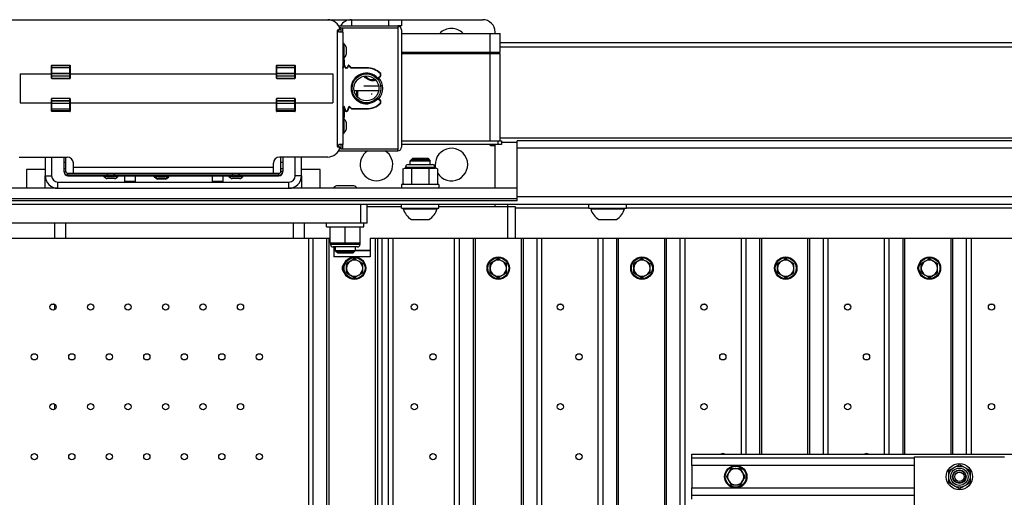
# Model space of a CAD drawing. Units: millimetres. Extents: x 15451 to 208967, y 15095 to 41607.
# Drawn here: x 18748 to 19536, y 24313 to 24695 of the extents above; entities that cross this region are included whole.
import ezdxf

# ---------------------------------------------------------------- set-up
doc = ezdxf.new("R2010")
doc.units = ezdxf.units.MM
doc.layers.add('01 Nussbaum', color=7, linetype='Continuous')

msp = doc.modelspace()

# ---------------------------------------------------------------- linework, layer by layer
at = {"layer": '01 Nussbaum', "color": 7, "linetype": 'Continuous'}
for p, q in [((18538.8311, 24695.1384), (19118.8311, 24695.1384)), ((19053.8311, 24695.1384), (19053.8311, 24690.1384)), ((19004.6291, 24687.1384), (19003.3311, 24687.1384)), ((19003.8311, 24690.1384), (19003.8311, 24689.4913)), ((19003.8311, 24685.2736), (19003.8311, 24687.1384)), ((19005.3311, 24688.6384), (19004.1959, 24688.6384)), ((19050.8311, 24690.1384), (19050.8311, 24688.6384)), ((19006.8311, 24685.1384), (19003.7145, 24685.1384)), ((19006.8311, 24685.1384), (19006.8311, 24595.1384)), ((19053.8311, 24684.1384), (19132.8311, 24684.1384)), ((19128.8311, 24684.1384), (19128.8311, 24685.1384)), ((19132.8311, 24669.1384), (19132.8311, 24684.1384)), ((19007.7311, 24676.0384), (19007.0311, 24676.0384)), ((19007.9311, 24664.4384), (19007.9311, 24675.8384)), ((19009.5311, 24673.1061), (19009.5311, 24667.1708)), ((19007.7311, 24664.2384), (19007.0311, 24664.2384)), ((19008.0311, 24663.1061), (19008.0311, 24658.6384)), ((19053.8311, 24669.1384), (19132.8311, 24669.1384)), ((19053.8311, 24668.1384), (19132.8311, 24668.1384)), ((19132.8311, 24598.1384), (19132.8311, 24668.1384)), ((18773.8311, 24648.4337), (18773.8311, 24658.3384)), ((18774.1311, 24658.6384), (18788.5311, 24658.6384)), ((18788.5311, 24656.6384), (18774.1311, 24656.6384)), ((18788.8311, 24658.3384), (18788.8311, 24648.4337)), ((18953.8311, 24648.4337), (18953.8311, 24658.3384)), ((18954.1311, 24658.6384), (18968.5311, 24658.6384)), ((18968.5311, 24656.6384), (18954.1311, 24656.6384)), ((18968.8311, 24658.3384), (18968.8311, 24648.4337)), ((19007.732, 24658.4703), (19006.9177, 24656.8066)), ((19008.1368, 24658.6384), (19008.0014, 24658.6384)), ((19008.9446, 24656.8446), (19008.4218, 24658.4323)), ((19010.1922, 24656.6384), (19009.2295, 24656.6384)), ((19011.2759, 24658.4703), (19010.4617, 24656.8066)), ((19011.7069, 24658.6384), (19011.5454, 24658.6384)), ((19013.8311, 24656.6384), (19011.919, 24658.5506)), ((19025.8792, 24656.6384), (19013.8311, 24656.6384)), ((18748.8311, 24651.6384), (18748.8311, 24628.6384)), ((18748.8311, 24651.6384), (18773.8311, 24651.6384)), ((18774.1311, 24648.1334), (18788.5311, 24648.1334)), ((18788.5311, 24648.1334), (18788.5832, 24648.138)), ((18788.8311, 24651.6384), (18953.8311, 24651.6384)), ((18954.1311, 24648.1334), (18968.5311, 24648.1334)), ((18968.5311, 24648.1334), (18968.5832, 24648.138)), ((18968.8311, 24651.6384), (18998.8311, 24651.6384)), ((18998.8311, 24651.6384), (18998.8311, 24628.6384)), ((19031.2277, 24650.6384), (19031.3533, 24650.6384)), ((19035.11, 24648.207), (19037.228, 24650.0487)), ((19037.3311, 24650.2751), (19037.3311, 24651.889)), ((19023.6616, 24642.1384), (19035.6206, 24642.1384)), ((19037.7538, 24642.1384), (19037.1549, 24642.1384)), ((18773.8311, 24621.9384), (18773.8311, 24631.8432)), ((18774.1311, 24632.1435), (18774.079, 24632.1389)), ((18788.5311, 24632.1435), (18774.1311, 24632.1435)), ((18788.8311, 24631.8432), (18788.8311, 24621.9384)), ((18953.8311, 24621.9384), (18953.8311, 24631.8432)), ((18954.1311, 24632.1435), (18954.079, 24632.1389)), ((18968.5311, 24632.1435), (18954.1311, 24632.1435)), ((18968.8311, 24631.8432), (18968.8311, 24621.9384)), ((19014.5073, 24638.1384), (19014.0001, 24638.1384)), ((19014.4932, 24638.1384), (19014.4932, 24636.2083)), ((19035.565, 24638.1384), (19016.0416, 24638.1384)), ((19018.5606, 24638.1384), (19018.5606, 24633.2854)), ((19018.5606, 24631.237), (19018.5606, 24630.5999)), ((19030.4983, 24635.5384), (19029.4897, 24635.5384)), ((19037.228, 24630.2281), (19035.11, 24632.0698)), ((18748.8311, 24628.6384), (18773.8311, 24628.6384)), ((18774.1311, 24623.6384), (18788.5311, 24623.6384)), ((18788.8311, 24628.6384), (18953.8311, 24628.6384)), ((18954.1311, 24623.6384), (18968.5311, 24623.6384)), ((18968.8311, 24628.6384), (18998.8311, 24628.6384)), ((19006.8311, 24623.7819), (19007.6126, 24625.3901)), ((19007.6126, 24625.3901), (19008.7861, 24622.2849)), ((19010.8536, 24622.2342), (19012.2098, 24625.303)), ((19012.2098, 24625.303), (19013.7428, 24623.7291)), ((19013.9577, 24623.6384), (19025.8792, 24623.6384)), ((19020.208, 24629.5384), (19021.4023, 24629.5384)), ((19030.2599, 24629.5384), (19031.4473, 24629.5384)), ((19037.3311, 24628.3879), (19037.3311, 24630.0017)), ((18788.5311, 24621.6384), (18774.1311, 24621.6384)), ((18968.5311, 24621.6384), (18954.1311, 24621.6384)), ((19007.7311, 24616.0384), (19007.0311, 24616.0384)), ((19007.9311, 24604.4384), (19007.9311, 24615.8384)), ((19008.0311, 24623.1061), (19008.0311, 24617.1708)), ((19009.7215, 24621.6384), (19009.9389, 24621.6384)), ((19009.5311, 24613.1061), (19009.5311, 24607.1708)), ((19007.7311, 24604.2384), (19007.0311, 24604.2384)), ((19004.6291, 24593.1384), (19003.3311, 24593.1384)), ((19006.8311, 24595.1384), (19003.7145, 24595.1384)), ((19003.8311, 24593.1384), (19003.8311, 24595.0033)), ((19005.3311, 24591.6384), (19004.1959, 24591.6384)), ((19050.8311, 24590.1384), (19050.8311, 24591.6384)), ((19053.8311, 24598.1384), (19133.8311, 24598.1384)), ((19124.8311, 24594.5384), (19124.8311, 24595.1384)), ((19124.8311, 24594.5384), (19128.8311, 24594.5384)), ((19125.2311, 24594.1384), (19124.8311, 24594.5384)), ((19128.4811, 24594.1384), (19125.1811, 24594.1384)), ((19128.4311, 24594.1384), (19128.8311, 24594.5384)), ((19128.8311, 24560.1384), (19128.8311, 24595.1384)), ((19133.8311, 24598.1384), (19133.8311, 24595.1384)), ((19146.3311, 24550.1384), (19146.3311, 24598.1384)), ((20506.3311, 24598.1384), (19146.3311, 24598.1384)), ((18747.8311, 24585.1384), (18786.3311, 24585.1384)), ((18773.8311, 24585.1384), (18773.8311, 24570.1384)), ((18785.3311, 24573.6384), (18785.3311, 24585.1384)), ((18994.8311, 24585.1384), (18956.3311, 24585.1384)), ((18957.3311, 24573.6384), (18957.3311, 24585.1384)), ((18968.8311, 24570.1384), (18968.8311, 24585.1384)), ((19003.8311, 24590.1384), (19003.8311, 24590.7855)), ((19062.8312, 24584.1384), (19060.8312, 24582.1384)), ((19062.8311, 24584.1384), (19074.8311, 24584.1384)), ((19074.8311, 24584.1384), (19076.8311, 24582.1384)), ((18785.3311, 24580.6384), (18783.8311, 24580.6384)), ((18791.3311, 24572.1384), (18791.3311, 24580.1384)), ((18951.3311, 24572.1384), (18951.3311, 24580.1384)), ((18958.8311, 24580.6384), (18957.3311, 24580.6384)), ((19054.9747, 24575.6378), (19056.8431, 24576.1384)), ((19056.8431, 24576.1384), (19080.8191, 24576.1384)), ((19057.0811, 24576.1384), (19057.0811, 24577.1384)), ((19059.0811, 24579.1384), (19078.5811, 24579.1384)), ((19060.8311, 24579.1384), (19060.8311, 24582.1384)), ((19060.8311, 24582.1384), (19076.8311, 24582.1384)), ((19076.0311, 24582.9383), (19061.6311, 24582.9383)), ((19076.8311, 24579.1384), (19076.8311, 24582.1384)), ((19080.5811, 24576.1384), (19080.5811, 24577.1384)), ((19082.6875, 24575.6378), (19080.8191, 24576.1384)), ((18753.8311, 24575.1384), (18753.8311, 24560.1384)), ((18768.8311, 24575.1384), (18753.8311, 24575.1384)), ((18768.8311, 24560.1384), (18768.8311, 24570.1384)), ((18786.8311, 24572.1384), (18955.8311, 24572.1384)), ((18815.4311, 24569.7384), (18815.4311, 24570.4384)), ((18815.6311, 24569.5384), (18827.0311, 24569.5384)), ((18818.3311, 24572.1384), (18818.3311, 24570.6384)), ((18824.3311, 24570.6384), (18818.3311, 24570.6384)), ((18818.8311, 24570.7384), (18818.8311, 24572.1384)), ((18823.8311, 24570.7384), (18823.8311, 24572.1384)), ((18824.3311, 24572.1384), (18824.3311, 24570.6384)), ((18827.2311, 24569.7384), (18827.2311, 24570.4384)), ((18832.5811, 24569.9034), (18832.8161, 24570.1384)), ((18832.5811, 24565.6384), (18832.5811, 24569.9034)), ((18841.0811, 24569.9034), (18832.5811, 24569.9034)), ((18841.0811, 24569.9034), (18840.8461, 24570.1384)), ((18841.0811, 24565.6384), (18841.0811, 24569.9034)), ((18855.9311, 24569.2384), (18855.9311, 24570.4384)), ((18856.1311, 24569.5384), (18867.5311, 24569.5384)), ((18856.1311, 24569.0384), (18856.7979, 24569.0384)), ((18866.8643, 24569.0384), (18867.5311, 24569.0384)), ((18867.7311, 24569.2384), (18867.7311, 24570.4384)), ((18902.5811, 24569.9034), (18902.8161, 24570.1384)), ((18902.5811, 24565.6384), (18902.5811, 24569.9034)), ((18911.0811, 24569.9034), (18902.5811, 24569.9034)), ((18911.0811, 24569.9034), (18910.8461, 24570.1384)), ((18911.0811, 24565.6384), (18911.0811, 24569.9034)), ((18915.4311, 24569.7384), (18915.4311, 24570.4384)), ((18915.6311, 24569.5384), (18927.0311, 24569.5384)), ((18918.3311, 24572.1384), (18918.3311, 24570.6384)), ((18924.3311, 24570.6384), (18918.3311, 24570.6384)), ((18918.8311, 24570.7384), (18918.8311, 24572.1384)), ((18923.8311, 24570.7384), (18923.8311, 24572.1384)), ((18924.3311, 24572.1384), (18924.3311, 24570.6384)), ((18927.2311, 24569.7384), (18927.2311, 24570.4384)), ((18988.8311, 24575.1384), (18973.8311, 24575.1384)), ((18973.8311, 24570.1384), (18973.8311, 24560.1384)), ((18988.8311, 24560.1384), (18988.8311, 24575.1384)), ((19054.9747, 24575.6378), (19054.9747, 24563.6391)), ((19061.9029, 24575.6378), (19061.9029, 24563.6391)), ((19075.7593, 24575.6378), (19075.7593, 24563.6391)), ((19082.6875, 24575.6378), (19082.6875, 24563.6391)), ((18778.8311, 24560.1384), (18646.3311, 24560.1384)), ((18778.8311, 24565.1384), (18963.8311, 24565.1384)), ((18824.2987, 24567.9384), (18818.3635, 24567.9384)), ((18841.0811, 24565.6384), (18832.5811, 24565.6384)), ((18833.0811, 24565.1384), (18832.5811, 24565.6384)), ((18840.5811, 24565.1384), (18841.0811, 24565.6384)), ((18864.7987, 24567.9384), (18858.8635, 24567.9384)), ((18864.7987, 24567.4384), (18858.8635, 24567.4384)), ((18911.0811, 24565.6384), (18902.5811, 24565.6384)), ((18903.0811, 24565.1384), (18902.5811, 24565.6384)), ((18910.5811, 24565.1384), (18911.0811, 24565.6384)), ((18924.2987, 24567.9384), (18918.3635, 24567.9384)), ((19146.3311, 24560.1384), (18963.8311, 24560.1384)), ((19015.8311, 24562.1384), (19001.8311, 24562.1384)), ((19053.8311, 24563.1384), (19053.8311, 24560.1384)), ((19083.8311, 24563.1384), (19053.8311, 24563.1384)), ((19056.8431, 24563.1384), (19054.9747, 24563.6391)), ((19080.8191, 24563.1384), (19082.6875, 24563.6391)), ((19083.8311, 24563.1384), (19083.8311, 24560.1384)), ((20506.3311, 24547.1384), (16658.3311, 24547.1384)), ((19146.3311, 24550.1384), (18646.3311, 24550.1384)), ((19026.3311, 24532.1384), (19026.3311, 24547.1384)), ((19053.8311, 24544.1384), (19053.8311, 24547.1384)), ((19083.8311, 24544.1384), (19083.8311, 24547.1384)), ((19128.8311, 24545.6384), (19128.8311, 24547.1384)), ((19138.8311, 24547.1384), (19138.8311, 24545.6384)), ((19203.8311, 24544.1384), (19203.8311, 24547.1384)), ((19233.8311, 24544.1384), (19233.8311, 24547.1384)), ((19053.8311, 24544.1384), (19083.8311, 24544.1384)), ((19055.8311, 24544.1384), (19055.3132, 24543.6205)), ((19055.3132, 24543.6205), (19082.349, 24543.6205)), ((19081.8311, 24544.1384), (19082.349, 24543.6205)), ((19203.8311, 24544.1384), (19233.8311, 24544.1384)), ((19205.8311, 24544.1384), (19205.3132, 24543.6205)), ((19205.3132, 24543.6205), (19232.349, 24543.6205)), ((19231.8311, 24544.1384), (19232.349, 24543.6205)), ((19026.3311, 24532.1384), (18706.3311, 24532.1384)), ((18993.8311, 24529.1384), (18993.8311, 24532.1384)), ((18993.8311, 24529.1384), (19023.8311, 24529.1384)), ((18996.8311, 24516.1416), (18996.8311, 24529.1352)), ((19008.8311, 24516.6391), (19008.8311, 24528.6378)), ((19020.8311, 24516.1416), (19020.8311, 24529.1352)), ((19023.8311, 24529.1384), (19023.8311, 24532.1384)), ((19061.8311, 24535.1384), (19075.8311, 24535.1384)), ((19211.8311, 24535.1384), (19225.8311, 24535.1384)), ((16141.0055, 24520.1384), (18996.8311, 24520.1384)), ((18996.8287, 24516.1423), (18996.8431, 24516.1384)), ((19020.8191, 24516.1384), (18996.8431, 24516.1384)), ((18997.0811, 24516.1384), (18997.0811, 24515.1384)), ((19018.5811, 24513.1384), (18999.0811, 24513.1384)), ((18999.8432, 24513.1384), (18999.8432, 24505.1384)), ((19000.8311, 24513.1384), (19000.8311, 24510.1384)), ((19016.8311, 24513.1384), (19016.8311, 24510.1384)), ((19020.5811, 24516.1384), (19020.5811, 24515.1384)), ((19020.8335, 24516.1423), (19020.8191, 24516.1384)), ((19028.8432, 24520.1384), (19028.8432, 24505.1384)), ((19028.8432, 24520.1384), (20205.4671, 24520.1384)), ((19038.2525, 24520.1384), (19038.2525, 22370.1384)), ((19028.8432, 24510.1384), (18999.8432, 24510.1384)), ((19028.8432, 24505.1384), (18999.8432, 24505.1384)), ((19002.8312, 24508.1385), (19000.8312, 24510.1385)), ((19001.6311, 24509.3385), (19016.0311, 24509.3385)), ((19014.8309, 24508.1384), (19002.8314, 24508.1384)), ((19014.8311, 24508.1385), (19016.8311, 24510.1385)), ((19016.3311, 24503.6434), (19009.8316, 24499.8909)), ((19009.8316, 24492.3859), (19009.8316, 24499.8909)), ((19016.3311, 24503.6434), (19022.8306, 24499.8909)), ((19022.8306, 24492.3859), (19022.8306, 24499.8909)), ((19131.3311, 24503.6434), (19124.8316, 24499.8909)), ((19124.8316, 24492.3859), (19124.8316, 24499.8909)), ((19131.3311, 24503.6434), (19137.8306, 24499.8909)), ((19137.8306, 24492.3859), (19137.8306, 24499.8909)), ((19246.3311, 24503.6434), (19239.8316, 24499.8909)), ((19239.8316, 24492.3859), (19239.8316, 24499.8909)), ((19246.3311, 24503.6434), (19252.8306, 24499.8909)), ((19252.8306, 24492.3859), (19252.8306, 24499.8909)), ((19361.3311, 24503.6434), (19354.8316, 24499.8909)), ((19354.8316, 24492.3859), (19354.8316, 24499.8909)), ((19361.3311, 24503.6434), (19367.8306, 24499.8909)), ((19367.8306, 24492.3859), (19367.8306, 24499.8909)), ((19476.3311, 24503.6434), (19469.8316, 24499.8909)), ((19469.8316, 24492.3859), (19469.8316, 24499.8909)), ((19476.3311, 24503.6434), (19482.8306, 24499.8909)), ((19482.8306, 24492.3859), (19482.8306, 24499.8909)), ((19009.8316, 24492.3859), (19016.3311, 24488.6335)), ((19016.3311, 24488.6335), (19022.8306, 24492.3859)), ((19124.8316, 24492.3859), (19131.3311, 24488.6335)), ((19131.3311, 24488.6335), (19137.8306, 24492.3859)), ((19239.8316, 24492.3859), (19246.3311, 24488.6335)), ((19246.3311, 24488.6335), (19252.8306, 24492.3859)), ((19354.8316, 24492.3859), (19361.3311, 24488.6335)), ((19361.3311, 24488.6335), (19367.8306, 24492.3859)), ((19469.8316, 24492.3859), (19476.3311, 24488.6335)), ((19476.3311, 24488.6335), (19482.8306, 24492.3859)), ((18776.3311, 24467.1384), (18773.5661, 24467.1384)), ((19182.5082, 24467.1384), (19179.5101, 24467.1384)), ((19297.5082, 24467.1384), (19294.5101, 24467.1384)), ((19412.5082, 24467.1384), (19409.5101, 24467.1384)), ((19527.5082, 24467.1384), (19524.5101, 24467.1384)), ((19286.3311, 24338.1384), (19286.3311, 24347.1384)), ((19286.3311, 24347.1384), (20286.3311, 24347.1384)), ((19464.3311, 24338.1384), (19286.3311, 24338.1384)), ((19313.8261, 24329.1384), (19317.5786, 24335.6379)), ((19317.5786, 24335.6379), (19325.0836, 24335.6379)), ((19328.8361, 24329.1384), (19325.0836, 24335.6379)), ((19491.8311, 24334.0459), (19500.3311, 24338.9534)), ((19491.8311, 24324.231), (19491.8311, 24334.0459)), ((19500.3311, 24338.9534), (19508.8311, 24334.0459)), ((19508.8311, 24334.0459), (19508.8311, 24324.231)), ((19313.8261, 24329.1384), (19317.5786, 24322.6389)), ((19325.0836, 24322.6389), (19328.8361, 24329.1384)), ((19500.3311, 24319.3235), (19491.8311, 24324.231)), ((19508.8311, 24324.231), (19500.3311, 24319.3235)), ((19286.3311, 24311.1384), (19286.3311, 24320.1384)), ((19286.3311, 24320.1384), (19464.3311, 24320.1384)), ((19317.5786, 24322.6389), (19325.0836, 24322.6389))]:
    msp.add_line(p, q, dxfattribs=at)
at = {"layer": '01 Nussbaum', "color": 9, "linetype": 'Continuous'}
for p, q in [((19013.8311, 24695.1384), (19013.8311, 24690.1384)), ((19043.8311, 24690.1384), (19043.8311, 24695.1384)), ((19006.8311, 24685.1384), (19006.8311, 24688.6384)), ((19050.8311, 24688.6384), (19050.8311, 24591.6384)), ((19002.3311, 24686.1384), (19002.3311, 24594.1384)), ((19124.8311, 24669.1384), (19124.8311, 24684.1384)), ((19007.0311, 24676.0384), (19007.0311, 24664.2384)), ((19007.7311, 24664.2384), (19007.7311, 24676.0384)), ((19132.8311, 24673.3184), (20446.8311, 24673.3184)), ((19124.8311, 24598.1384), (19124.8311, 24668.1384)), ((18774.1311, 24648.1334), (18774.1311, 24658.6384)), ((18774.1311, 24658.5506), (18788.5311, 24658.5506)), ((18788.5311, 24648.1334), (18788.5311, 24658.6384)), ((18954.1311, 24648.1334), (18954.1311, 24658.6384)), ((18954.1311, 24658.5506), (18968.5311, 24658.5506)), ((18968.5311, 24648.1334), (18968.5311, 24658.6384)), ((19006.9177, 24656.8066), (19007.1872, 24656.6747)), ((19008.0014, 24658.3384), (19007.1872, 24656.6747)), ((19008.0014, 24658.3384), (19007.732, 24658.4703)), ((19008.0014, 24658.6384), (19008.0014, 24658.3384)), ((19008.1368, 24658.3384), (19008.0014, 24658.3384)), ((19008.1368, 24658.3384), (19008.1368, 24658.6384)), ((19008.4218, 24658.4323), (19008.1368, 24658.3384)), ((19008.6596, 24656.7508), (19008.1368, 24658.3384)), ((19008.6596, 24656.7508), (19008.9446, 24656.8446)), ((19009.2295, 24656.6384), (19009.2295, 24656.3384)), ((19010.1922, 24656.3384), (19009.2295, 24656.3384)), ((19010.1922, 24656.3384), (19010.1922, 24656.6384)), ((19010.4617, 24656.8066), (19010.7312, 24656.6747)), ((19011.5454, 24658.3384), (19010.7312, 24656.6747)), ((19011.5454, 24658.3384), (19011.2759, 24658.4703)), ((19011.5454, 24658.6384), (19011.5454, 24658.3384)), ((19011.7069, 24658.3384), (19011.5454, 24658.3384)), ((19011.7069, 24658.3384), (19011.7069, 24658.6384)), ((19011.919, 24658.5506), (19011.7069, 24658.3384)), ((19013.7069, 24656.3384), (19011.7069, 24658.3384)), ((19025.8792, 24656.3384), (19013.7069, 24656.3384)), ((19025.8792, 24656.3384), (19025.8792, 24656.6384)), ((18788.8311, 24651.889), (18773.8311, 24651.889)), ((18773.8311, 24650.2751), (18788.8311, 24650.2751)), ((18788.5311, 24652.1066), (18774.1311, 24652.1066)), ((18774.1311, 24650.0487), (18788.5311, 24650.0487)), ((18774.1311, 24648.207), (18788.5311, 24648.207)), ((18968.8311, 24651.889), (18953.8311, 24651.889)), ((18953.8311, 24650.2751), (18968.8311, 24650.2751)), ((18968.5311, 24652.1066), (18954.1311, 24652.1066)), ((18954.1311, 24650.0487), (18968.5311, 24650.0487)), ((18954.1311, 24648.207), (18968.5311, 24648.207)), ((19034.6916, 24648.2311), (19034.9132, 24648.4334)), ((19034.9132, 24648.4334), (19035.11, 24648.207)), ((19034.9135, 24648.4337), (19037.0311, 24650.2751)), ((19037.0311, 24651.889), (19037.2376, 24652.1066)), ((19037.3311, 24651.889), (19037.0311, 24651.889)), ((19037.0311, 24650.2751), (19037.0311, 24651.8834)), ((19037.0311, 24650.2751), (19037.3311, 24650.2751)), ((19037.228, 24650.0487), (19037.0311, 24650.2751)), ((18774.1311, 24621.6384), (18774.1311, 24632.1435)), ((18788.5311, 24632.0698), (18774.1311, 24632.0698)), ((18788.5311, 24621.6384), (18788.5311, 24632.1435)), ((18954.1311, 24621.6384), (18954.1311, 24632.1435)), ((18968.5311, 24632.0698), (18954.1311, 24632.0698)), ((18968.5311, 24621.6384), (18968.5311, 24632.1435)), ((19014.4947, 24638.1384), (19014.4947, 24636.2034)), ((19015.3253, 24635.4823), (19015.3253, 24634.3467)), ((19017.911, 24638.1384), (19017.911, 24634.0505)), ((19017.911, 24631.8131), (19017.911, 24631.1317)), ((19034.9132, 24631.8435), (19034.6916, 24632.0458)), ((19035.11, 24632.0698), (19034.9132, 24631.8435)), ((19037.0311, 24630.0017), (19034.9134, 24631.8432)), ((18788.8311, 24630.0017), (18773.8311, 24630.0017)), ((18773.8311, 24628.3879), (18788.8311, 24628.3879)), ((18788.5311, 24630.2281), (18774.1311, 24630.2281)), ((18774.1311, 24628.1703), (18788.5311, 24628.1703)), ((18968.8311, 24630.0017), (18953.8311, 24630.0017)), ((18953.8311, 24628.3879), (18968.8311, 24628.3879)), ((18968.5311, 24630.2281), (18954.1311, 24630.2281)), ((18954.1311, 24628.1703), (18968.5311, 24628.1703)), ((19006.8311, 24624.4683), (19007.647, 24626.1475)), ((19007.647, 24626.1475), (19009.0668, 24622.391)), ((19010.5792, 24622.3555), (19012.1149, 24625.8304)), ((19012.1149, 24625.8304), (19013.9577, 24623.9384)), ((19013.7428, 24623.7291), (19013.9577, 24623.9384)), ((19013.9577, 24623.9384), (19013.9577, 24623.6384)), ((19013.9577, 24623.9384), (19025.8792, 24623.9384)), ((19025.8792, 24623.9384), (19025.8792, 24623.6384)), ((19037.0311, 24630.0017), (19037.228, 24630.2281)), ((19037.0311, 24628.3935), (19037.0311, 24630.0017)), ((19037.3311, 24630.0017), (19037.0311, 24630.0017)), ((19037.0311, 24628.3879), (19037.3311, 24628.3879)), ((19037.2376, 24628.1703), (19037.0311, 24628.3879)), ((18788.5311, 24622.2342), (18774.1311, 24622.2342)), ((18968.5311, 24622.2342), (18954.1311, 24622.2342)), ((19007.0311, 24616.0384), (19007.0311, 24604.2384)), ((19007.7311, 24604.2384), (19007.7311, 24616.0384)), ((19009.0668, 24622.391), (19008.7861, 24622.2849)), ((19009.7215, 24621.9384), (19009.7215, 24621.6384)), ((19009.7215, 24621.9384), (19009.9389, 24621.9384)), ((19009.9389, 24621.9384), (19009.9389, 24621.6384)), ((19010.5792, 24622.3555), (19010.8536, 24622.2342)), ((20446.8311, 24600.3184), (19132.8311, 24600.3184)), ((19006.8311, 24591.6384), (19006.8311, 24595.1384)), ((19130.8311, 24598.1384), (19130.8311, 24595.1384)), ((20506.3311, 24592.1384), (19146.3311, 24592.1384)), ((18791.3311, 24577.1384), (18951.3311, 24577.1384)), ((19057.0811, 24577.1384), (19080.5811, 24577.1384)), ((18768.8311, 24570.1384), (18773.8311, 24570.1384)), ((18785.3311, 24575.6384), (18783.8311, 24575.6384)), ((18783.8311, 24573.6384), (18785.3311, 24573.6384)), ((18783.8311, 24573.1384), (18783.8734, 24573.1384)), ((18786.8311, 24570.1384), (18786.8311, 24572.1384)), ((18827.2311, 24570.4384), (18815.4311, 24570.4384)), ((18815.4311, 24569.7384), (18827.2311, 24569.7384)), ((18818.8311, 24570.7384), (18823.8311, 24570.7384)), ((18867.7311, 24570.4384), (18855.9311, 24570.4384)), ((18855.9311, 24569.7384), (18867.7311, 24569.7384)), ((18855.9311, 24569.2384), (18856.6706, 24569.2384)), ((18866.9917, 24569.2384), (18867.7311, 24569.2384)), ((18927.2311, 24570.4384), (18915.4311, 24570.4384)), ((18915.4311, 24569.7384), (18927.2311, 24569.7384)), ((18918.8311, 24570.7384), (18923.8311, 24570.7384)), ((18955.8311, 24570.1384), (18955.8311, 24572.1384)), ((18958.8311, 24575.6384), (18957.3311, 24575.6384)), ((18958.8311, 24573.6384), (18957.3311, 24573.6384)), ((18958.8311, 24573.1384), (18958.7888, 24573.1384)), ((18973.8311, 24570.1384), (18968.8311, 24570.1384)), ((18778.8311, 24560.1384), (18778.8311, 24565.1384)), ((18963.8311, 24560.1384), (18963.8311, 24565.1384)), ((20506.3311, 24553.1384), (19146.3311, 24553.1384)), ((19021.3311, 24532.1384), (19021.3311, 24547.1384)), ((19138.8311, 24545.6384), (19138.8311, 24520.1384)), ((19203.8311, 24544.1384), (19144.8311, 24544.1384)), ((20191.3311, 24544.1384), (19233.8311, 24544.1384)), ((18785.3311, 24520.1384), (18785.3311, 24532.1384)), ((18967.3311, 24520.1384), (18967.3311, 24532.1384)), ((18979.5652, 24520.1384), (18979.5652, 22370.1384)), ((18982.9459, 24520.1384), (18982.9459, 22370.1384)), ((18993.9113, 24520.1384), (18993.9113, 22370.1384)), ((18995.8432, 24520.1384), (18995.8432, 22370.1384)), ((19020.5811, 24515.1384), (18997.0811, 24515.1384)), ((19032.8432, 24520.1384), (19032.8432, 22370.1384)), ((19034.775, 24520.1384), (19034.775, 22370.1384)), ((19043.1875, 24520.1384), (19043.1875, 22370.1384)), ((19047.0512, 24520.1384), (19047.0512, 22370.1384)), ((19096.0512, 24520.1384), (19096.0512, 22370.1384)), ((19099.9149, 24520.1384), (19099.9149, 22370.1384)), ((19111.2822, 24520.1384), (19111.2822, 22370.1384)), ((19112.7311, 24520.1384), (19112.7311, 22370.1384)), ((19149.7311, 24520.1384), (19149.7311, 22370.1384)), ((19151.18, 24520.1384), (19151.18, 22370.1384)), ((19162.1454, 24520.1384), (19162.1454, 22370.1384)), ((19166.0091, 24520.1384), (19166.0091, 22370.1384)), ((19211.0091, 24520.1384), (19211.0091, 22370.1384)), ((19214.8728, 24520.1384), (19214.8728, 22370.1384)), ((19225.8383, 24520.1384), (19225.8383, 22370.1384)), ((19227.2871, 24520.1384), (19227.2871, 22370.1384)), ((19264.2871, 24520.1384), (19264.2871, 22370.1384)), ((19265.736, 24520.1384), (19265.736, 22370.1384)), ((19276.7015, 24520.1384), (19276.7015, 22370.1384)), ((19280.5652, 24520.1384), (19280.5652, 22370.1384)), ((19325.5652, 24520.1384), (19325.5652, 24347.1384)), ((19329.4289, 24520.1384), (19329.4289, 24347.1384)), ((19340.3943, 24520.1384), (19340.3943, 24347.1384)), ((19341.8432, 24520.1384), (19341.8432, 24347.1384)), ((19378.8432, 24520.1384), (19378.8432, 24347.1384)), ((19380.2921, 24520.1384), (19380.2921, 24347.1384)), ((19391.2575, 24520.1384), (19391.2575, 24347.1384)), ((19395.1212, 24520.1384), (19395.1212, 24347.1384)), ((19440.1212, 24520.1384), (19440.1212, 24347.1384)), ((19443.9849, 24520.1384), (19443.9849, 24347.1384)), ((19454.9503, 24520.1384), (19454.9503, 24347.1384)), ((19456.3992, 24520.1384), (19456.3992, 24347.1384)), ((19493.3992, 24520.1384), (19493.3992, 24347.1384)), ((19494.8481, 24520.1384), (19494.8481, 24347.1384)), ((19505.8135, 24520.1384), (19505.8135, 24347.1384)), ((19509.6772, 24520.1384), (19509.6772, 24347.1384)), ((19286.3311, 24344.1384), (19464.3311, 24344.1384)), ((19464.3311, 24314.1384), (19286.3311, 24314.1384))]:
    msp.add_line(p, q, dxfattribs=at)
at = {"layer": '01 Nussbaum', "color": 3, "linetype": 'Continuous'}
for p, q in [((19003.8311, 24690.1384), (19050.8311, 24690.1384)), ((19005.3311, 24688.6384), (19005.3311, 24685.1384)), ((19005.3311, 24688.6384), (19050.8311, 24688.6384)), ((19053.8311, 24690.1384), (19050.9022, 24690.1384)), ((19053.8311, 24687.1384), (19053.8311, 24593.1384)), ((19132.8311, 24676.8184), (20446.8311, 24676.8184)), ((19005.3311, 24595.1384), (19005.3311, 24591.6384)), ((19005.3311, 24591.6384), (19050.8311, 24591.6384)), ((19133.8311, 24595.1384), (19053.8311, 24595.1384)), ((19146.3311, 24596.8184), (19133.8311, 24596.8184)), ((18768.8311, 24585.1384), (18768.8311, 24570.1384)), ((18783.8311, 24573.1384), (18783.8311, 24585.1384)), ((18958.8311, 24585.1384), (18958.8311, 24573.6384)), ((18973.8311, 24570.1384), (18973.8311, 24585.1384)), ((19003.8311, 24590.1384), (19050.8311, 24590.1384)), ((18818.3311, 24570.6384), (18786.8311, 24570.6384)), ((18786.8311, 24570.1384), (18815.4311, 24570.1384)), ((18918.3311, 24570.6384), (18824.3311, 24570.6384)), ((18827.2311, 24570.1384), (18855.9311, 24570.1384)), ((18867.7311, 24570.1384), (18915.4311, 24570.1384)), ((18955.8311, 24570.6384), (18924.3311, 24570.6384)), ((18927.2311, 24570.1384), (18955.8311, 24570.1384)), ((18778.8311, 24560.1384), (18963.8311, 24560.1384)), ((19146.3311, 24551.6384), (18646.3311, 24551.6384)), ((19026.3311, 24545.6384), (19053.8311, 24545.6384)), ((19083.8311, 24545.6384), (19144.8311, 24545.6384)), ((19144.8311, 24545.6384), (19144.8311, 24520.1384)), ((18776.3311, 24520.1384), (18776.3311, 24532.1384)), ((18976.3311, 24520.1384), (18976.3311, 24532.1384)), ((18999.8432, 24510.6384), (19000.8311, 24510.6384)), ((19016.8311, 24510.6384), (19028.8432, 24510.6384)), ((18776.3311, 24462.9832), (18776.3311, 24467.2937)), ((18776.3311, 24382.9832), (18776.3311, 24387.2937)), ((19464.3311, 24345.1384), (19536.3311, 24345.1384)), ((19464.3311, 23767.1384), (19464.3311, 24345.1384)), ((19286.3311, 24338.1384), (19286.3311, 24320.1384))]:
    msp.add_line(p, q, dxfattribs=at)
at = {"layer": '01 Nussbaum', "color": 2, "linetype": 'Continuous'}
for p, q in [((19125.1811, 24594.1884), (19125.1811, 24594.1384)), ((19128.4811, 24594.1884), (19128.4811, 24594.1384))]:
    msp.add_line(p, q, dxfattribs=at)
at = {"layer": '01 Nussbaum', "color": 7, "linetype": 'Continuous'}
for points in [[(18773.8311, 24648.4334), (18773.8342, 24648.3907), (18773.8436, 24648.3478), (18773.8594, 24648.3062), (18773.8813, 24648.2673), (18773.9088, 24648.232), (18773.942, 24648.2006), (18773.9802, 24648.1741), (18774.0227, 24648.1537), (18774.0686, 24648.14), (18774.1169, 24648.1338), (18774.1311, 24648.1334)], [(18788.5832, 24648.138), (18788.6337, 24648.1515), (18788.6811, 24648.1736), (18788.724, 24648.2036)], [(18788.724, 24648.2036), (18788.7609, 24648.2406), (18788.7909, 24648.2834), (18788.813, 24648.3308), (18788.8266, 24648.3813), (18788.8311, 24648.4334)], [(18953.8311, 24648.4334), (18953.8342, 24648.3907), (18953.8436, 24648.3478), (18953.8594, 24648.3062), (18953.8813, 24648.2673), (18953.9088, 24648.232), (18953.942, 24648.2006), (18953.9802, 24648.1741), (18954.0227, 24648.1537), (18954.0686, 24648.14), (18954.1169, 24648.1338), (18954.1311, 24648.1334)], [(18968.5832, 24648.138), (18968.6337, 24648.1515), (18968.6811, 24648.1736), (18968.724, 24648.2036)], [(18968.724, 24648.2036), (18968.7609, 24648.2406), (18968.7909, 24648.2834), (18968.813, 24648.3308), (18968.8266, 24648.3813), (18968.8311, 24648.4334)], [(19031.3533, 24650.6384), (19031.5821, 24650.6459), (19031.6179, 24650.6495)], [(18773.9383, 24632.0733), (18773.9013, 24632.0363), (18773.8713, 24631.9935), (18773.8492, 24631.9461), (18773.8357, 24631.8955), (18773.8311, 24631.8435)], [(18774.079, 24632.1389), (18774.0285, 24632.1254), (18773.9811, 24632.1033), (18773.9383, 24632.0733)], [(18788.8311, 24631.8435), (18788.8281, 24631.8862), (18788.8186, 24631.9291), (18788.8028, 24631.9707), (18788.7809, 24632.0096), (18788.7534, 24632.0449), (18788.7203, 24632.0763), (18788.682, 24632.1028), (18788.6396, 24632.1232), (18788.5936, 24632.1369), (18788.5453, 24632.1431), (18788.5311, 24632.1434)], [(18953.9383, 24632.0733), (18953.9013, 24632.0363), (18953.8713, 24631.9935), (18953.8492, 24631.9461), (18953.8357, 24631.8955), (18953.8311, 24631.8435)], [(18954.079, 24632.1389), (18954.0285, 24632.1254), (18953.9811, 24632.1033), (18953.9383, 24632.0733)], [(18968.8311, 24631.8435), (18968.8281, 24631.8862), (18968.8186, 24631.9291), (18968.8028, 24631.9707), (18968.7809, 24632.0096), (18968.7534, 24632.0449), (18968.7203, 24632.0763), (18968.682, 24632.1028), (18968.6396, 24632.1232), (18968.5936, 24632.1369), (18968.5453, 24632.1431), (18968.5311, 24632.1434)]]:
    msp.add_lwpolyline(points, dxfattribs=at)
at = {"layer": '01 Nussbaum', "color": 2, "linetype": 'Continuous'}
for points in [[(19023.3513, 24651.356), (19023.3226, 24651.4347), (19023.2947, 24651.5137), (19023.2677, 24651.5929), (19023.2414, 24651.6725), (19023.216, 24651.7523), (19023.1893, 24651.8396)], [(19024.1228, 24651.5005), (19024.0955, 24651.5713), (19024.069, 24651.6425), (19024.0349, 24651.7377), (19024.0101, 24651.8095), (19023.9861, 24651.8815), (19023.9526, 24651.9865)], [(19033.4746, 24646.5827), (19031.7363, 24646.1881), (19029.9262, 24646.1917), (19028.1633, 24646.6027), (19026.5379, 24647.4), (19025.1335, 24648.5427), (19024.0234, 24649.9698)], [(19032.9235, 24647.1852), (19031.4339, 24646.9103), (19029.9197, 24646.9513), (19028.4233, 24647.3149), (19027.059, 24647.9733), (19025.8613, 24648.9012), (19024.8634, 24650.0864)], [(19034.9316, 24648.1335), (19034.8474, 24648.0773), (19034.7625, 24648.0224), (19034.6767, 24647.9686), (19034.5903, 24647.9161), (19034.5031, 24647.8647), (19034.3913, 24647.8013)], [(19036.0995, 24648.1068), (19035.9076, 24647.9447), (19035.7107, 24647.7888), (19035.5089, 24647.639), (19035.3026, 24647.4957), (19035.0919, 24647.359), (19034.8725, 24647.2263)]]:
    msp.add_lwpolyline(points, dxfattribs=at)
at = {"layer": '01 Nussbaum', "color": 7, "linetype": 'Continuous'}
for centre, radius in [((19025.8311, 24640.1384), 11.5), ((19025.8311, 24640.1384), 10), ((19016.3311, 24496.1384), 9), ((19131.3311, 24496.1384), 9), ((19246.3311, 24496.1384), 9), ((19361.3311, 24496.1384), 9), ((19476.3311, 24496.1384), 9), ((18775.0652, 24465.1384), 2.5), ((18805.0652, 24465.1384), 2.5), ((18835.0652, 24465.1384), 2.5), ((18865.0652, 24465.1384), 2.5), ((18895.0652, 24465.1384), 2.5), ((18925.0652, 24465.1384), 2.5), ((19064.0512, 24465.1384), 2.5), ((19181.0091, 24465.1384), 2.5), ((19296.0091, 24465.1384), 2.5), ((19411.0091, 24465.1384), 2.5), ((19526.0091, 24465.1384), 2.5), ((18760.0652, 24425.1384), 2.5), ((18790.0652, 24425.1384), 2.5), ((18820.0652, 24425.1384), 2.5), ((18850.0652, 24425.1384), 2.5), ((18880.0652, 24425.1384), 2.5), ((18910.0652, 24425.1384), 2.5), ((18940.0652, 24425.1384), 2.5), ((19079.0512, 24425.1384), 2.5), ((19196.0091, 24425.1384), 2.5), ((19311.0091, 24425.1384), 2.5), ((19426.0091, 24425.1384), 2.5), ((18775.0652, 24385.1384), 2.5), ((18805.0652, 24385.1384), 2.5), ((18835.0652, 24385.1384), 2.5), ((18865.0652, 24385.1384), 2.5), ((18895.0652, 24385.1384), 2.5), ((18925.0652, 24385.1384), 2.5), ((19064.0512, 24385.1384), 2.5), ((19181.0091, 24385.1384), 2.5), ((19296.0091, 24385.1384), 2.5), ((19411.0091, 24385.1384), 2.5), ((19526.0091, 24385.1384), 2.5), ((18760.0652, 24345.1384), 2.5), ((18790.0652, 24345.1384), 2.5), ((18820.0652, 24345.1384), 2.5), ((18850.0652, 24345.1384), 2.5), ((18880.0652, 24345.1384), 2.5), ((18910.0652, 24345.1384), 2.5), ((18940.0652, 24345.1384), 2.5), ((19079.0512, 24345.1384), 2.5), ((19196.0091, 24345.1384), 2.5), ((19500.3311, 24329.1384), 10.5), ((19321.3311, 24329.1384), 9), ((19500.3311, 24329.1384), 8.5), ((19500.3311, 24329.1384), 5.4), ((19500.3311, 24329.1384), 5), ((19500.3311, 24329.1384), 3.7731)]:
    msp.add_circle(centre, radius, dxfattribs=at)
at = {"layer": '01 Nussbaum', "color": 9, "linetype": 'Continuous'}
for centre, radius in [((19016.3311, 24496.1384), 8.3972), ((19131.3311, 24496.1384), 8.3972), ((19246.3311, 24496.1384), 8.3972), ((19361.3311, 24496.1384), 8.3972), ((19476.3311, 24496.1384), 8.3972), ((19321.3311, 24329.1384), 8.3972), ((19500.3311, 24329.1384), 6.95)]:
    msp.add_circle(centre, radius, dxfattribs=at)
at = {"layer": '01 Nussbaum', "color": 7, "linetype": 'Continuous'}
for centre, radius, start, end in [((18994.8311, 24685.1384), 10, 11.536959, 90), ((19013.8311, 24685.1384), 10, 90, 149.9999214), ((19118.8311, 24685.1384), 10, 0, 90), ((19003.3311, 24686.1384), 1, 90, 180), ((19050.8311, 24687.1384), 1.5, 54.284023, 90), ((19093.8311, 24675.1384), 13, 43.817953, 136.182047), ((19007.0311, 24675.8384), 0.2, 90, 180), ((19007.7311, 24675.8384), 0.2, 0, 90), ((19007.0311, 24673.1061), 2.5, 0, 68.899804), ((19007.0311, 24664.4384), 0.2, 180, 270), ((19007.7311, 24664.4384), 0.2, 270, 0), ((19005.5311, 24663.1061), 2.5, 0, 27.0465247), ((19007.0311, 24667.1708), 2.5, 291.100196, 0), ((18774.1311, 24658.3384), 0.3, 90, 180), ((18774.1311, 24656.3384), 0.3, 90, 180), ((18788.5311, 24658.3384), 0.3, 0, 90), ((18788.5311, 24656.3384), 0.3, 0, 90), ((18954.1311, 24658.3384), 0.3, 90, 180), ((18954.1311, 24656.3384), 0.3, 90, 180), ((18968.5311, 24658.3384), 0.3, 0, 90), ((18968.5311, 24656.3384), 0.3, 0, 90), ((19006.6483, 24656.9384), 0.3, 307.6206714, 333.9227324), ((19008.0014, 24658.3384), 0.3, 90, 153.9227324), ((19008.1368, 24658.3384), 0.3, 18.2262646, 90), ((19009.2295, 24656.9384), 0.3, 198.2262646, 270), ((19010.1922, 24656.9384), 0.3, 270, 333.9227324), ((19011.5454, 24658.3384), 0.3, 90, 153.9227324), ((19011.7069, 24658.3384), 0.3, 45, 90), ((19025.8792, 24640.1384), 16.5, 46.497263, 90), ((19025.8311, 24640.1384), 12, 42.4066835, 317.5933165), ((19034.9132, 24648.4334), 0.3, 222.4066835, 311.0090869), ((19037.0311, 24650.2751), 0.3, 311.0090869, 0), ((19037.0311, 24651.889), 0.3, 0, 46.497263), ((19034.9132, 24631.8435), 0.3, 48.9909131, 137.5933165), ((18774.1311, 24623.9384), 0.3, 180, 270), ((18788.5311, 24623.9384), 0.3, 270, 0), ((18954.1311, 24623.9384), 0.3, 180, 270), ((18968.5311, 24623.9384), 0.3, 270, 0), ((19005.5311, 24623.1061), 2.5, 0, 43.581583), ((19013.9577, 24623.9384), 0.3, 224.2458287, 270), ((19025.8792, 24640.1384), 16.5, 270, 313.502737), ((19037.0311, 24630.0017), 0.3, 0, 48.9909131), ((19037.0311, 24628.3879), 0.3, 313.502737, 0), ((18774.1311, 24621.9384), 0.3, 180, 270), ((18788.5311, 24621.9384), 0.3, 270, 360), ((18954.1311, 24621.9384), 0.3, 180, 270), ((18968.5311, 24621.9384), 0.3, 270, 360), ((19007.0311, 24615.8384), 0.2, 90, 180), ((19007.7311, 24615.8384), 0.2, 0, 90), ((19005.5311, 24617.1708), 2.5, 332.9534753, 0), ((19007.0311, 24613.1061), 2.5, 0, 68.899804), ((19009.7215, 24622.6384), 1, 200.7031935, 270), ((19009.9389, 24622.6384), 1, 270, 336.1562323), ((19007.0311, 24604.4384), 0.2, 180, 270), ((19007.7311, 24604.4384), 0.2, 270, 0), ((19007.0311, 24607.1708), 2.5, 291.100196, 0), ((18994.8311, 24595.1384), 10, 270, 348.463041), ((19003.3311, 24594.1384), 1, 180, 270), ((19050.8311, 24593.1384), 1.5, 270, 305.715977), ((19093.8311, 24579.1384), 13, 210.9953068, 193.8176893), ((18786.3311, 24580.1384), 5, 0, 90), ((18956.3311, 24580.1384), 5, 90, 180), ((19033.8311, 24579.1384), 13, 122.2006624, 57.7993376), ((19059.0811, 24577.1384), 2, 90, 180), ((19078.5811, 24577.1384), 2, 0, 90), ((18778.8311, 24570.1384), 5, 180, 270), ((18786.8311, 24573.6384), 1.5, 180, 270), ((18815.6311, 24570.4384), 0.2, 90, 180), ((18815.6311, 24569.7384), 0.2, 180, 270), ((18818.3635, 24570.4384), 2.5, 201.100196, 270), ((18818.7311, 24570.7384), 0.1, 270.0018695, 0), ((18823.9311, 24570.7384), 0.1, 180, 269.9981305), ((18824.2987, 24570.4384), 2.5, 270, 338.899804), ((18827.0311, 24570.4384), 0.2, 0, 90), ((18827.0311, 24569.7384), 0.2, 270, 0), ((18856.1311, 24570.4384), 0.2, 90, 180), ((18856.1311, 24569.7384), 0.2, 180, 270), ((18856.1311, 24569.2384), 0.2, 180, 270), ((18858.8635, 24570.4384), 2.5, 201.100196, 270), ((18858.8635, 24569.9384), 2.5, 201.100196, 270), ((18864.7987, 24570.4384), 2.5, 270, 338.899804), ((18864.7987, 24569.9384), 2.5, 270, 338.899804), ((18867.5311, 24570.4384), 0.2, 0, 90), ((18867.5311, 24569.7384), 0.2, 270, 0), ((18867.5311, 24569.2384), 0.2, 270, 0), ((18915.6311, 24570.4384), 0.2, 90, 180), ((18915.6311, 24569.7384), 0.2, 180, 270), ((18918.3635, 24570.4384), 2.5, 201.100196, 270), ((18918.7311, 24570.7384), 0.1, 270.0018695, 0), ((18923.9311, 24570.7384), 0.1, 180, 269.9981305), ((18924.2987, 24570.4384), 2.5, 270, 338.899804), ((18927.0311, 24570.4384), 0.2, 0, 90), ((18927.0311, 24569.7384), 0.2, 270, 0), ((18955.8311, 24573.6384), 1.5, 270, 0), ((18963.8311, 24570.1384), 5, 270, 0), ((19008.8311, 24550.0141), 14, 120, 133.663101), ((19008.8311, 24550.0141), 14, 46.336899, 60), ((19068.8311, 24547.2628), 14, 195.0796662, 240), ((19068.8311, 24547.2628), 14, 300, 344.9203338), ((19218.8311, 24547.2628), 14, 195.0796662, 240), ((19218.8311, 24547.2628), 14, 300, 344.9203338), ((18999.0811, 24515.1384), 2, 180, 270), ((19018.5811, 24515.1384), 2, 270, 0), ((19011.3311, 24496.1384), 5, 128.2736041, 231.7263959), ((19016.3311, 24496.1384), 6.501, 121.2308791, 178.7691602), ((19016.3311, 24496.1384), 6.501, 61.23088, 118.76912), ((19016.3311, 24496.1384), 6.501, 1.2308398, 58.7691209), ((19131.3311, 24496.1384), 6.501, 121.2308791, 178.7691602), ((19131.3311, 24496.1384), 6.501, 61.23088, 118.76912), ((19131.3311, 24496.1384), 6.501, 1.2308398, 58.7691209), ((19246.3311, 24496.1384), 6.501, 121.2308791, 178.7691602), ((19246.3311, 24496.1384), 6.501, 61.23088, 118.76912), ((19246.3311, 24496.1384), 6.501, 1.2308398, 58.7691209), ((19361.3311, 24496.1384), 6.501, 121.2308791, 178.7691602), ((19361.3311, 24496.1384), 6.501, 61.23088, 118.76912), ((19361.3311, 24496.1384), 6.501, 1.2308398, 58.7691209), ((19471.9311, 24496.1384), 5, 146.1338933, 213.8661067), ((19476.3311, 24496.1384), 6.501, 121.2308791, 178.7691602), ((19476.3311, 24496.1384), 6.501, 61.23088, 118.76912), ((19476.3311, 24496.1384), 6.501, 1.2308398, 58.7691209), ((19016.3311, 24496.1384), 6.501, 181.2308398, 238.7691209), ((19016.3311, 24496.1384), 6.501, 241.23088, 298.76912), ((19016.3311, 24496.1384), 6.501, 301.2308791, 358.7691602), ((19131.3311, 24496.1384), 6.501, 181.2308398, 238.7691209), ((19131.3311, 24496.1384), 6.501, 241.23088, 298.76912), ((19131.3311, 24496.1384), 6.501, 301.2308791, 358.7691602), ((19246.3311, 24496.1384), 6.501, 181.2308398, 238.7691209), ((19246.3311, 24496.1384), 6.501, 241.23088, 298.76912), ((19246.3311, 24496.1384), 6.501, 301.2308791, 358.7691602), ((19361.3311, 24496.1384), 6.501, 181.2308398, 238.7691209), ((19361.3311, 24496.1384), 6.501, 241.23088, 298.76912), ((19361.3311, 24496.1384), 6.501, 301.2308791, 358.7691602), ((19476.3311, 24496.1384), 6.501, 181.2308398, 238.7691209), ((19476.3311, 24496.1384), 6.501, 241.23088, 298.76912), ((19476.3311, 24496.1384), 6.501, 301.2308791, 358.7691602), ((19311.0091, 24345.1384), 2.5, 53.147649, 126.852351), ((19426.0091, 24345.1384), 2.5, 53.147649, 126.852351), ((19321.3311, 24329.1384), 6.501, 151.23088, 208.76912), ((19321.3311, 24329.1384), 6.501, 91.2308398, 148.7691209), ((19321.3311, 24329.1384), 6.501, 31.2308791, 88.7691602), ((19321.3311, 24329.1384), 6.501, 331.23088, 28.76912), ((19321.3311, 24329.1384), 6.501, 211.2308791, 268.7691602), ((19321.3311, 24329.1384), 6.501, 271.2308398, 328.7691209)]:
    msp.add_arc(centre, radius, start, end, dxfattribs=at)
at = {"layer": '01 Nussbaum', "color": 3, "linetype": 'Continuous'}
for centre, radius, start, end in [((18993.8311, 24685.1384), 10, 0, 11.5379115), ((19050.8311, 24687.1384), 3, 0, 90), ((19025.8311, 24640.1384), 13, 318.990253, 41.009747), ((18993.8311, 24595.1384), 10, 348.4620885, 0), ((19050.8311, 24593.1384), 3, 270, 0), ((18778.8311, 24570.1384), 10, 180, 270), ((18786.8311, 24573.6384), 3, 180, 270), ((18786.8311, 24573.1384), 3, 180, 270), ((18955.8311, 24573.6384), 3, 270, 0), ((18955.8311, 24573.1384), 3, 270, 0), ((18963.8311, 24570.1384), 10, 270, 0)]:
    msp.add_arc(centre, radius, start, end, dxfattribs=at)
at = {"layer": '01 Nussbaum', "color": 9, "linetype": 'Continuous'}
for centre, radius, start, end in [((19006.6483, 24656.9384), 0.6, 287.7834315, 333.9227324), ((19009.2295, 24656.9384), 0.6, 198.2262646, 270), ((19010.1922, 24656.9384), 0.6, 270, 333.9227324), ((19025.8792, 24640.1384), 16.2, 46.4837209, 90), ((19025.8311, 24640.1384), 12.3, 42.4066387, 317.5933605), ((19025.8792, 24640.1384), 16.2, 270, 313.5162791), ((19009.7215, 24622.6384), 0.7, 200.7031935, 270), ((19009.9389, 24622.6384), 0.7, 270, 336.1562323)]:
    msp.add_arc(centre, radius, start, end, dxfattribs=at)

doc.saveas('drawing.dxf')
